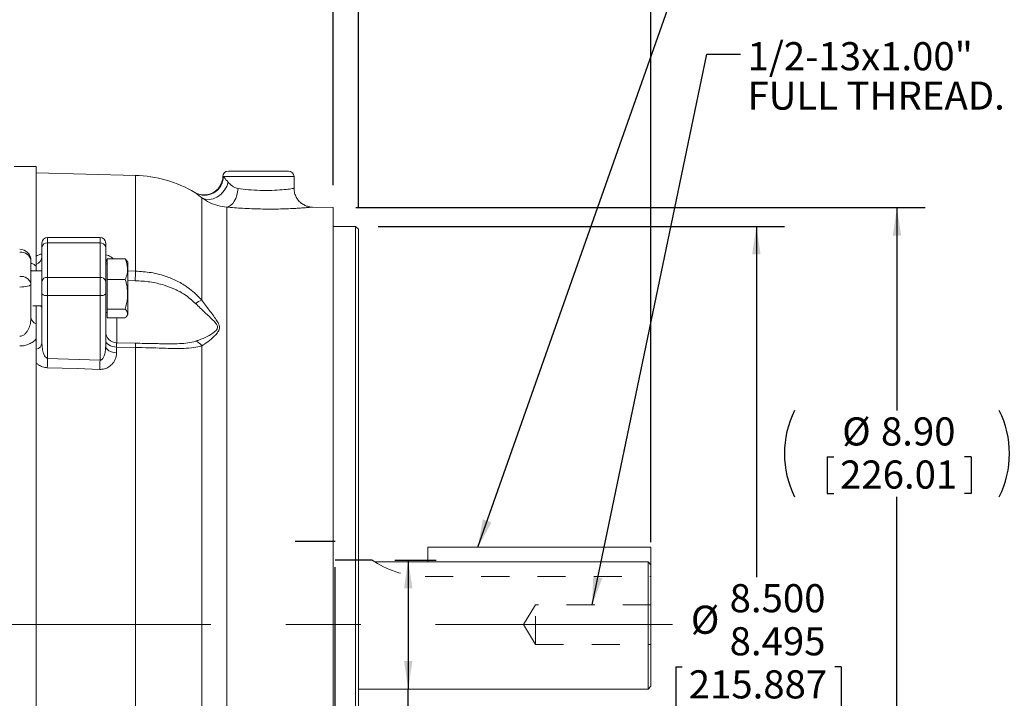
# Model space of a CAD drawing. Units: inches. Extents: x 0 to 16.8, y 0 to 10.8.
# Drawn here: x 6.1 to 9.6, y 5.8 to 8.2 of the extents above; entities that cross this region are included whole.
import ezdxf

# ---------------------------------------------------------------- set-up
doc = ezdxf.new("R2010")
doc.units = ezdxf.units.IN
doc.header["$MEASUREMENT"] = 0
doc.linetypes.add('CENTERX2', pattern=[0.8, 0.5, -0.1, 0.1, -0.1])
doc.linetypes.add('HIDDEN', pattern=[0.075, 0.05, -0.025])
doc.layers.add('DIMENSION', color=5, linetype='Continuous')
doc.styles.add('SLDTEXTSTYLE0', font='TXT', dxfattribs={"width": 0.605})
doc.dimstyles.new('SLDDIMSTYLE2', dxfattribs={"dimtxt": 0.1, "dimasz": 0.1, "dimexe": 0, "dimexo": 0.0625, "dimgap": 0.025, "dimtad": 0, "dimtih": 1, "dimtoh": 1, "dimlfac": 3, "dimrnd": 1e-09, "dimzin": 12, "dimdsep": 46, "dimtxsty": 'SLDTEXTSTYLE0', "dimsah": 1, "dimcen": 0.09, "dimadec": 0, "dimazin": 3, "dimtfac": 1, "dimtmove": 0, "dimatfit": 0, "dimfxl": 1, "dimfrac": 2, "dimtolj": 1, "dimtzin": 12, "dimarcsym": 0})
doc.dimstyles.new('SLDDIMSTYLE3', dxfattribs={"dimtxt": 0.1, "dimasz": 0.1, "dimexe": 0, "dimexo": 0.0625, "dimgap": 0.025, "dimtad": 0, "dimtih": 1, "dimtoh": 1, "dimlfac": 3, "dimrnd": 1e-09, "dimzin": 12, "dimdsep": 46, "dimtxsty": 'SLDTEXTSTYLE0', "dimsah": 1, "dimcen": 0.09, "dimadec": 0, "dimazin": 3, "dimlim": 1, "dimtp": 0.04, "dimtm": 0.02, "dimtfac": 1, "dimtmove": 0, "dimatfit": 0, "dimfxl": 1, "dimfrac": 2, "dimtolj": 1, "dimtzin": 12, "dimarcsym": 0})
doc.dimstyles.new('SLDDIMSTYLE4', dxfattribs={"dimtxt": 0.1, "dimasz": 0.1, "dimexe": 0, "dimexo": 0.0625, "dimgap": 0.025, "dimtad": 0, "dimtih": 1, "dimtoh": 1, "dimdec": 3, "dimlfac": 3, "dimrnd": 1e-09, "dimzin": 12, "dimdsep": 46, "dimtxsty": 'SLDTEXTSTYLE0', "dimsah": 1, "dimcen": 0.09, "dimadec": 0, "dimazin": 3, "dimlim": 1, "dimtm": 0.0005, "dimtfac": 1, "dimtdec": 4, "dimtofl": 0, "dimtmove": 0, "dimatfit": 3, "dimfxl": 1, "dimfrac": 2, "dimtolj": 1, "dimtzin": 12, "dimarcsym": 0})
doc.dimstyles.new('SLDDIMSTYLE5', dxfattribs={"dimtxt": 0.1, "dimasz": 0.1, "dimexe": 0, "dimexo": 0.0625, "dimgap": 0.025, "dimtad": 0, "dimtih": 1, "dimtoh": 1, "dimdec": 4, "dimlfac": 3, "dimrnd": 1e-09, "dimzin": 12, "dimdsep": 46, "dimtxsty": 'SLDTEXTSTYLE0', "dimsah": 1, "dimcen": 0.09, "dimadec": 0, "dimazin": 3, "dimlim": 1, "dimtp": 0.001, "dimtm": 0.004, "dimtfac": 1, "dimtdec": 3, "dimtofl": 0, "dimtmove": 0, "dimatfit": 3, "dimfxl": 1, "dimfrac": 2, "dimtolj": 1, "dimtzin": 4, "dimarcsym": 0})
doc.dimstyles.new('SLDDIMSTYLE6', dxfattribs={"dimtxt": 0.1, "dimasz": 0.1, "dimexe": 0, "dimexo": 0.0625, "dimgap": 0.025, "dimtad": 0, "dimtih": 1, "dimtoh": 1, "dimlfac": 3, "dimrnd": 1e-09, "dimzin": 4, "dimdsep": 46, "dimtxsty": 'SLDTEXTSTYLE0', "dimsah": 1, "dimcen": 0.09, "dimadec": 0, "dimazin": 1, "dimtfac": 1, "dimtofl": 0, "dimtmove": 0, "dimatfit": 3, "dimfxl": 1, "dimfrac": 2, "dimtolj": 1, "dimtzin": 12, "dimarcsym": 0})
doc.dimstyles.new('SLDDIMSTYLE7', dxfattribs={"dimtxt": 0.1, "dimasz": 0.1, "dimexe": 0, "dimexo": 0.0625, "dimgap": 0.025, "dimtad": 0, "dimtih": 1, "dimtoh": 1, "dimlfac": 3, "dimrnd": 1e-09, "dimzin": 12, "dimdsep": 46, "dimtxsty": 'SLDTEXTSTYLE0', "dimsah": 1, "dimcen": 0.09, "dimadec": 0, "dimazin": 3, "dimtfac": 1, "dimtofl": 0, "dimtmove": 0, "dimatfit": 3, "dimfxl": 1, "dimfrac": 2, "dimtolj": 1, "dimtzin": 12, "dimarcsym": 0})
doc.dimstyles.new('SLDDIMSTYLE9', dxfattribs={"dimtxt": 0.18, "dimasz": 0.1, "dimexe": 0, "dimexo": 0.0625, "dimgap": 0, "dimtad": 0, "dimtih": 1, "dimtoh": 1, "dimdec": 0, "dimrnd": 1e-09, "dimzin": 0, "dimdsep": 46, "dimtxsty": 'Standard', "dimsah": 1, "dimcen": 0.09, "dimadec": 0, "dimazin": 0, "dimtfac": 0.1, "dimtdec": 0, "dimtofl": 0, "dimtmove": 0, "dimatfit": 3, "dimfxl": 1, "dimfrac": 2, "dimtolj": 1, "dimtzin": 0, "dimarcsym": 0})

# ---------------------------------------------------------------- blocks, each defined once
blk = doc.blocks.new('_D_2')
at = {"layer": 'DIMENSION'}
for p, q in [((7.2888, 7.5352), (7.2888, 9.5816)), ((8.3288, 6.3417), (8.3288, 9.5816)), ((7.2888, 9.4816), (7.1088, 9.4816)), ((7.5531, 9.4701), (7.5531, 9.3398)), ((7.5531, 9.4701), (7.5759, 9.4701)), ((8.0645, 9.4701), (8.0416, 9.4701)), ((8.0645, 9.4701), (8.0645, 9.3398)), ((8.3288, 9.4816), (8.5088, 9.4816)), ((7.5531, 9.3398), (7.5759, 9.3398)), ((8.0645, 9.3398), (8.0416, 9.3398))]:
    blk.add_line(p, q, dxfattribs=at)
for points in [[(7.2888, 9.4816), (7.1888, 9.4966), (7.1888, 9.4666)], [(8.3288, 9.4816), (8.4288, 9.4666), (8.4288, 9.4966)]]:
    blk.add_solid(points, dxfattribs=at)
at = {"layer": 'DIMENSION', "char_height": 0.1, "attachment_point": 1, "style": 'SLDTEXTSTYLE0'}
for s, insert in [('3.12', (7.6751, 9.6105)), ('79.248', (7.5988, 9.4572))]:
    blk.add_mtext(s, dxfattribs=dict(at, insert=insert))
blk = doc.blocks.new('_D_3')
at = {"layer": 'DIMENSION'}
for p, q in [((7.1988, 7.6118), (7.1988, 8.7478)), ((7.2888, 7.5352), (7.2888, 8.7478)), ((6.4126, 8.6363), (6.4126, 8.3528)), ((6.4126, 8.6363), (6.4355, 8.6363)), ((6.7715, 8.6363), (6.7486, 8.6363)), ((6.7715, 8.6363), (6.7715, 8.3528)), ((7.1988, 8.6478), (6.9026, 8.6478)), ((7.2888, 8.6478), (7.4688, 8.6478)), ((6.4126, 8.3528), (6.4355, 8.3528)), ((6.7715, 8.3528), (6.7486, 8.3528))]:
    blk.add_line(p, q, dxfattribs=at)
for points in [[(7.1988, 8.6478), (7.0988, 8.6628), (7.0988, 8.6328)], [(7.2888, 8.6478), (7.3888, 8.6328), (7.3888, 8.6628)]]:
    blk.add_solid(points, dxfattribs=at)
at = {"layer": 'DIMENSION', "char_height": 0.1, "attachment_point": 1, "style": 'SLDTEXTSTYLE0'}
for s, insert in [('.31', (6.4966, 8.93)), ('.25', (6.4966, 8.7767)), ('7.87', (6.4584, 8.6235)), ('6.35', (6.4584, 8.4702))]:
    blk.add_mtext(s, dxfattribs=dict(at, insert=insert))
blk = doc.blocks.new('_D_4')
at = {"layer": 'DIMENSION'}
for p, q in [((7.4175, 6.2779), (7.5656, 6.2779)), ((7.4656, 6.2779), (7.4656, 5.8196)), ((7.4656, 5.3649), (7.4656, 5.8196)), ((7.5906, 5.3649), (7.4656, 5.3649)), ((7.7753, 5.3534), (7.7753, 5.0699)), ((7.7753, 5.3534), (7.7982, 5.3534)), ((8.2867, 5.3534), (8.2639, 5.3534)), ((8.2867, 5.3534), (8.2867, 5.0699)), ((7.7753, 5.0699), (7.7982, 5.0699)), ((8.2867, 5.0699), (8.2639, 5.0699))]:
    blk.add_line(p, q, dxfattribs=at)
for points in [[(7.4656, 6.2779), (7.4506, 6.1779), (7.4806, 6.1779)], [(7.4656, 5.8196), (7.4806, 5.9196), (7.4506, 5.9196)]]:
    blk.add_solid(points, dxfattribs=at)
at = {"layer": 'DIMENSION', "char_height": 0.1, "attachment_point": 1, "style": 'SLDTEXTSTYLE0'}
for s, insert in [('1.3750', (7.89, 5.6471)), ('%%c', (7.7521, 5.5704)), ('1.3745', (7.89, 5.4938)), ('34.925', (7.8211, 5.3405)), ('34.912', (7.8211, 5.1873))]:
    blk.add_mtext(s, dxfattribs=dict(at, insert=insert))
blk = doc.blocks.new('_D_5')
at = {"layer": 'DIMENSION'}
for p, q in [((7.3588, 7.4652), (8.8038, 7.4652)), ((8.7038, 7.4652), (8.7038, 6.217)), ((8.4176, 5.899), (8.4176, 5.6154)), ((8.4176, 5.899), (8.4405, 5.899)), ((9.0056, 5.899), (8.9827, 5.899)), ((9.0056, 5.899), (9.0056, 5.6154)), ((8.4176, 5.6154), (8.4405, 5.6154)), ((8.7038, 4.6324), (8.7038, 5.6039)), ((9.0056, 5.6154), (8.9827, 5.6154)), ((7.3588, 4.6324), (8.8038, 4.6324))]:
    blk.add_line(p, q, dxfattribs=at)
for points in [[(8.7038, 7.4652), (8.6888, 7.3652), (8.7188, 7.3652)], [(8.7038, 4.6324), (8.7188, 4.7324), (8.6888, 4.7324)]]:
    blk.add_solid(points, dxfattribs=at)
at = {"layer": 'DIMENSION', "char_height": 0.1, "attachment_point": 1, "style": 'SLDTEXTSTYLE0'}
for s, insert in [('8.500', (8.6088, 6.1926)), ('%%c', (8.4708, 6.116)), ('8.495', (8.6088, 6.0394)), ('215.887', (8.4634, 5.8861)), ('215.760', (8.4634, 5.7328))]:
    blk.add_mtext(s, dxfattribs=dict(at, insert=insert))
blk = doc.blocks.new('_D_6')
at = {"layer": 'DIMENSION'}
for p, q in [((7.2788, 7.5318), (9.3038, 7.5318)), ((9.2038, 7.5318), (9.2038, 6.8102)), ((8.9559, 6.6454), (8.9559, 6.5151)), ((8.9559, 6.6454), (8.9788, 6.6454)), ((9.4673, 6.6454), (9.4444, 6.6454)), ((9.4673, 6.6454), (9.4673, 6.5151)), ((8.9559, 6.5151), (8.9788, 6.5151)), ((9.4673, 6.5151), (9.4444, 6.5151)), ((9.2038, 4.5657), (9.2038, 6.5036)), ((7.2788, 4.5657), (9.3038, 4.5657))]:
    blk.add_line(p, q, dxfattribs=at)
for centre, start, end in [((9.1463, 6.6569), 153.4349, 206.5651), ((9.2612, 6.6569), 333.4349, 26.5651)]:
    blk.add_arc(centre, 0.3427, start, end, dxfattribs=at)
for points in [[(9.2038, 7.5318), (9.1888, 7.4318), (9.2188, 7.4318)], [(9.2038, 4.5657), (9.2188, 4.6657), (9.1888, 4.6657)]]:
    blk.add_solid(points, dxfattribs=at)
at = {"layer": 'DIMENSION', "char_height": 0.1, "attachment_point": 1, "style": 'SLDTEXTSTYLE0'}
for s, insert in [('%%c', (9.009, 6.7858)), ('8.90', (9.1469, 6.7858)), ('226.01', (9.0016, 6.6325))]:
    blk.add_mtext(s, dxfattribs=dict(at, insert=insert))
blk = doc.blocks.new('_D_8')
at = {"layer": 'DIMENSION'}
for p, q in [((1.2439, 6.5654), (1.2439, 10.0608)), ((8.3288, 6.3417), (8.3288, 10.0608)), ((1.2439, 9.9608), (4.6473, 9.9608)), ((8.3288, 9.9608), (4.9627, 9.9608))]:
    blk.add_line(p, q, dxfattribs=at)
for points in [[(1.2439, 9.9608), (1.3439, 9.9458), (1.3439, 9.9758)], [(8.3288, 9.9608), (8.2288, 9.9758), (8.2288, 9.9458)]]:
    blk.add_solid(points, dxfattribs=at)
at = {"layer": 'DIMENSION', "insert": (4.7098, 10.0131), "char_height": 0.1, "attachment_point": 1, "style": 'SLDTEXTSTYLE0'}
blk.add_mtext('(C)', dxfattribs=at)
blk = doc.blocks.new('_D_9')
at = {"layer": 'DIMENSION'}
for p, q in [((1.2439, 6.5654), (1.2439, 9.5816)), ((7.2888, 7.5352), (7.2888, 9.5816)), ((1.2439, 9.4816), (4.2242, 9.4816)), ((7.2888, 9.4816), (4.6389, 9.4816))]:
    blk.add_line(p, q, dxfattribs=at)
for points in [[(1.2439, 9.4816), (1.3439, 9.4666), (1.3439, 9.4966)], [(7.2888, 9.4816), (7.1888, 9.4966), (7.1888, 9.4666)]]:
    blk.add_solid(points, dxfattribs=at)
at = {"layer": 'DIMENSION', "insert": (4.2867, 9.5338), "char_height": 0.1, "attachment_point": 1, "style": 'SLDTEXTSTYLE0'}
blk.add_mtext('(AG)', dxfattribs=at)
blk = doc.blocks.new('SW_NOTE_5')
at = {"layer": 'DIMENSION', "color": 0, "char_height": 0.1, "attachment_point": 1, "style": 'SLDTEXTSTYLE0'}
for s, insert in [('1/2-13x1.00"', (0.025, 0.043)), ('FULL THREAD.', (0.025, -0.097))]:
    blk.add_mtext(s, dxfattribs=dict(at, insert=insert))

msp = doc.modelspace()

# ---------------------------------------------------------------- linework, layer by layer
at = {"color": 7, "linetype": 'Continuous', "lineweight": 15}
for p, q in [((6.143104, 7.678774), (6.063937, 7.678774)), ((6.143104, 7.678774), (6.143104, 7.323192)), ((6.495289, 7.646514), (6.143104, 7.655736)), ((6.826437, 7.662108), (7.039771, 7.662108)), ((7.059771, 7.60012), (7.059771, 7.642108)), ((6.731205, 7.56733), (6.731205, 7.203217)), ((7.198771, 7.531803), (7.124633, 7.533745)), ((7.198771, 7.531803), (7.198771, 4.565746)), ((7.278771, 7.465191), (7.198771, 7.465191)), ((7.288771, 7.455191), (7.278771, 7.465191)), ((7.278771, 7.465191), (7.278771, 4.632358)), ((6.369771, 7.425835), (6.183104, 7.425835)), ((7.288771, 7.455191), (7.288771, 4.642358)), ((6.163104, 7.392166), (6.163104, 7.405835)), ((6.163104, 7.269823), (6.163104, 7.392166)), ((6.183104, 7.406309), (6.183104, 7.283965)), ((6.183104, 7.406309), (6.369771, 7.406309)), ((6.369771, 7.283965), (6.369771, 7.406309)), ((6.389771, 7.405835), (6.389771, 7.392166)), ((6.389771, 7.392166), (6.389771, 7.269823)), ((6.123937, 7.344223), (6.123937, 7.259775)), ((6.143104, 7.307463), (6.143104, 7.323192)), ((6.395104, 7.33163), (6.389771, 7.33163)), ((6.395104, 7.350355), (6.395104, 7.276614)), ((6.459379, 7.350355), (6.395104, 7.350355)), ((6.459379, 7.350355), (6.465086, 7.342916)), ((6.467937, 7.338297), (6.465225, 7.342995)), ((6.467937, 7.33591), (6.467937, 7.338297)), ((6.467937, 7.15163), (6.467937, 7.33591)), ((6.163104, 7.307463), (6.123937, 7.307463)), ((6.183104, 7.283965), (6.183104, 7.21957)), ((6.183104, 7.283965), (6.369771, 7.283965)), ((6.369771, 7.21957), (6.369771, 7.283965)), ((6.123937, 7.259775), (6.123937, 7.14072)), ((6.163104, 7.224746), (6.163104, 7.269823)), ((6.389771, 7.269823), (6.389771, 7.224746)), ((6.459379, 7.276614), (6.395104, 7.276614)), ((6.395104, 7.276614), (6.395104, 7.171222)), ((6.163104, 7.04972), (6.163104, 7.224746)), ((6.183104, 7.21957), (6.369771, 7.21957)), ((6.183104, 7.21957), (6.183104, 6.995742)), ((6.369771, 6.989543), (6.369771, 7.21957)), ((6.389771, 7.224746), (6.389771, 7.039917)), ((6.130488, 7.182463), (6.163104, 7.182463)), ((6.143104, 7.118393), (6.143104, 7.182463)), ((6.389771, 7.158297), (6.395104, 7.158297)), ((6.459379, 7.171222), (6.395104, 7.171222)), ((6.395104, 7.171222), (6.395104, 7.139572)), ((6.465225, 7.146931), (6.467937, 7.15163)), ((6.459379, 7.139572), (6.395104, 7.139572)), ((6.143104, 7.065022), (6.143104, 5.032527)), ((6.429024, 7.050891), (6.429073, 7.051118)), ((6.494991, 7.049987), (6.429031, 7.051225)), ((6.58432, 7.047886), (6.590358, 7.047809)), ((6.731205, 7.040193), (6.731205, 5.057356)), ((6.428724, 7.03592), (6.428724, 7.015743)), ((6.495289, 7.034665), (6.428724, 7.03592)), ((6.495289, 7.034665), (6.495289, 5.062884)), ((6.183104, 6.995742), (6.369771, 6.989543)), ((8.328771, 6.323608), (7.535437, 6.323608)), ((7.535437, 6.323608), (7.535437, 6.271963)), ((8.328771, 6.323608), (8.328771, 6.261683)), ((7.337918, 6.277941), (7.288771, 6.277941)), ((8.318771, 6.271963), (7.346621, 6.271963)), ((8.318771, 5.819608), (8.318771, 6.271963)), ((8.318771, 6.271963), (8.328771, 6.261683)), ((8.328771, 6.261683), (8.328771, 5.829608)), ((7.288771, 5.819608), (8.318771, 5.819608)), ((8.318771, 5.819608), (8.328771, 5.829608))]:
    msp.add_line(p, q, dxfattribs=at)
at = {"color": 8, "linetype": 'Continuous', "lineweight": 15}
for p, q in [((6.495289, 7.646514), (6.495289, 7.306069)), ((6.807103, 7.642354), (6.808091, 7.642108)), ((7.059771, 7.642108), (6.808091, 7.642108)), ((6.708279, 7.584783), (6.706976, 7.585728)), ((6.820567, 7.533983), (6.820567, 4.555842)), ((6.183104, 7.425835), (6.183104, 7.406309)), ((6.369771, 7.406309), (6.369771, 7.425835)), ((6.467937, 7.306575), (6.495289, 7.306069)), ((6.49494, 7.271919), (6.467937, 7.272334)), ((6.429073, 7.139572), (6.429073, 7.051118))]:
    msp.add_line(p, q, dxfattribs=at)
at = {"color": 7, "linetype": 'HIDDEN', "lineweight": 0}
for p, q in [((8.318771, 6.271963), (7.346621, 6.271963)), ((8.328771, 6.261683), (8.318771, 6.271963)), ((8.328771, 6.219941), (8.328771, 6.261683)), ((7.525437, 6.219941), (8.328771, 6.219941)), ((7.918437, 6.119091), (7.876187, 6.048774)), ((7.918437, 5.978458), (7.918437, 6.119091)), ((8.328771, 6.119091), (7.918437, 6.119091)), ((8.328771, 5.978458), (8.328771, 6.119091)), ((7.876187, 6.048774), (7.918437, 5.978458)), ((7.918437, 5.978458), (8.328771, 5.978458))]:
    msp.add_line(p, q, dxfattribs=at)
at = {"color": 7, "linetype": 'Continuous', "lineweight": 15, "flags": 128}
for points in [[(6.825388, 7.622342), (6.820181, 7.606819), (6.811652, 7.592298), (6.80035, 7.579715), (6.787007, 7.569883), (6.772481, 7.563436), (6.757711, 7.560791), (6.74365, 7.562117), (6.731205, 7.56733)], [(6.820567, 7.533983), (6.82777, 7.535995), (6.834781, 7.540269), (6.841353, 7.546653), (6.847256, 7.554923), (6.852281, 7.564789), (6.856252, 7.575903), (6.85903, 7.587874), (6.860516, 7.600282)], [(6.123937, 7.259775), (6.123169, 7.257756), (6.120892, 7.255813), (6.117196, 7.254024), (6.112222, 7.252455), (6.10616, 7.251167), (6.099245, 7.250211), (6.091741, 7.249621), (6.083937, 7.249422)], [(6.428724, 7.03592), (6.42107, 7.036503), (6.413741, 7.037981), (6.407007, 7.040299), (6.401119, 7.043372), (6.396295, 7.047085), (6.392716, 7.051301), (6.390514, 7.055861), (6.389771, 7.060598)], [(6.428724, 7.015743), (6.42107, 7.016314), (6.413741, 7.017762), (6.407007, 7.020033), (6.401119, 7.023043), (6.396295, 7.02668), (6.392716, 7.030809), (6.390514, 7.035277), (6.389771, 7.039917)], [(6.368724, 6.956519), (6.28877, 6.95914), (6.182057, 6.962635)]]:
    msp.add_lwpolyline(points, dxfattribs=at)
at = {"color": 8, "linetype": 'Continuous', "lineweight": 15, "flags": 128}
for points in [[(6.389771, 7.338763), (6.390514, 7.332723), (6.390811, 7.33163)], [(6.124456, 7.307463), (6.124264, 7.308463), (6.123937, 7.312323)]]:
    msp.add_lwpolyline(points, dxfattribs=at)
at = {"color": 7, "linetype": 'Continuous', "lineweight": 15}
for centre, radius, start, end in [((6.483771, 7.206664), 0.44, 59.507613, 88.5), ((6.741273, 7.642893), 0.066823, 240.412892, 359.326311), ((6.826437, 7.642108), 0.02, 90, 178.995882), ((7.039771, 7.642108), 0.02, 0, 90), ((6.183104, 7.405835), 0.02, 90, 180), ((6.369771, 7.405835), 0.02, 0, 90), ((6.180604, 7.388631), 0.017854, 81.950533, 168.578246), ((6.372271, 7.388631), 0.017854, 11.421754, 98.049467), ((6.083937, 7.344223), 0.04, 0, 90), ((6.088601, 7.33784), 0.035909, 10.240417, 97.462105), ((6.131765, 7.3591), 0.031388, 291.17723, 356.796945), ((6.089274, 7.251961), 0.035533, 12.704459, 98.637576), ((6.180604, 7.266287), 0.017854, 81.950533, 168.578246), ((6.372271, 7.266287), 0.017854, 11.421754, 98.049467), ((4.994805, 7.304326), 1.500485, 358.762456, 0.066566), ((6.178439, 7.242771), 0.023665, 229.609308, 281.369055), ((6.374436, 7.242771), 0.023665, 258.630945, 310.390692), ((6.76593, 7.11706), 0.092892, 111.951423, 127.478098), ((6.150144, 7.143827), 0.02639, 186.760812, 254.528441), ((6.429771, 7.091217), 0.04, 180.008541, 269.036272), ((6.137907, 7.053638), 0.0255, 281.760248, 351.160157), ((6.697973, 7.018688), 0.039583, 32.90745, 73.20713), ((10.248831, 6.850585), 4.068317, 177.955256, 178.421749), ((10.430856, 6.84425), 4.063683, 177.951012, 178.416864)]:
    msp.add_arc(centre, radius, start, end, dxfattribs=at)
at = {"color": 8, "linetype": 'Continuous', "lineweight": 15}
for centre, radius, start, end in [((6.416959, 7.354999), 0.02719, 180.588862, 216.506055), ((6.368337, 7.039862), 0.127058, 357.655772, 4.569372)]:
    msp.add_arc(centre, radius, start, end, dxfattribs=at)
at = {"color": 7, "linetype": 'HIDDEN', "lineweight": 0}
msp.add_arc((7.525437, 6.553274), 0.333333, 237.557773, 270, dxfattribs=at)
msp.add_arc((7.525437, 6.553274), 0.333333, 237.557773, 270, dxfattribs=at)
at = {"color": 7, "linetype": 'Continuous', "lineweight": 15}
for points, knots in [([(6.806053, 7.642388), (6.806056, 7.639791), (6.806063, 7.632063), (6.802357, 7.619434), (6.794961, 7.60525), (6.78429, 7.593414), (6.771843, 7.584857), (6.759248, 7.57969), (6.747141, 7.577282), (6.735994, 7.577053), (6.726166, 7.578404), (6.717931, 7.580759), (6.711701, 7.583295), (6.708336, 7.585146), (6.707048, 7.585854)], [0, 0, 0, 0, 0.05664234, 0.16852157, 0.2830141, 0.40447262, 0.51268154, 0.61069369, 0.7000427, 0.78104535, 0.85334999, 0.91607203, 0.9678716, 1, 1, 1, 1]), ([(6.808091, 7.642108), (6.808632, 7.641517), (6.809533, 7.640533), (6.813896, 7.635739), (6.820062, 7.62855), (6.825388, 7.622342)], [0, 0, 0, 0, 0.16992532, 0.28318198, 1, 1, 1, 1]), ([(6.825388, 7.622342), (6.828868, 7.618567), (6.83666, 7.610115), (6.849303, 7.602511), (6.858503, 7.600682), (6.860516, 7.600282)], [0, 0, 0, 0, 0.38671633, 0.86575937, 1, 1, 1, 1]), ([(7.12463, 7.53377), (7.124241, 7.533772), (7.121442, 7.533784), (7.114452, 7.53459), (7.103901, 7.537193), (7.091782, 7.542876), (7.080624, 7.551216), (7.070899, 7.562453), (7.063894, 7.575855), (7.059987, 7.58886), (7.060208, 7.597127), (7.060288, 7.600149)], [0, 0, 0, 0, 0.011366608, 0.081939717, 0.20523885, 0.327827663, 0.471216563, 0.609856232, 0.758847172, 0.911837815, 1, 1, 1, 1]), ([(6.731205, 7.56733), (6.723996, 7.572908), (6.713791, 7.580804), (6.70953, 7.58388), (6.708279, 7.584783)], [0, 0, 0, 0, 0.70634106, 1, 1, 1, 1]), ([(6.820567, 7.533983), (6.809935, 7.535342), (6.788271, 7.538113), (6.757608, 7.549864), (6.740261, 7.561339), (6.731205, 7.56733)], [0, 0, 0, 0, 0.31533501, 0.64255341, 1, 1, 1, 1]), ([(6.16306, 7.357331), (6.162689, 7.356233), (6.162302, 7.355087), (6.16278, 7.355632), (6.162799, 7.355655)], [0, 0, 0, 0, 0.959080844, 1, 1, 1, 1]), ([(6.389928, 7.353387), (6.389943, 7.353347), (6.389984, 7.353241), (6.3899, 7.354186), (6.389846, 7.35478)], [0, 0, 0, 0, 0.37075031, 1, 1, 1, 1]), ([(6.459379, 7.276614), (6.461777, 7.28301), (6.466624, 7.295941), (6.469314, 7.321038), (6.463226, 7.339003), (6.459379, 7.350355)], [0, 0, 0, 0, 0.26486334, 0.53547006, 1, 1, 1, 1]), ([(6.495289, 7.306069), (6.514211, 7.304882), (6.552546, 7.302476), (6.604409, 7.288568), (6.650021, 7.268735), (6.693186, 7.242381), (6.717493, 7.217342), (6.731205, 7.203217)], [0, 0, 0, 0, 0.21402273, 0.43358958, 0.60275322, 0.77589953, 1, 1, 1, 1]), ([(6.459379, 7.171222), (6.462587, 7.18395), (6.467981, 7.205348), (6.467951, 7.236636), (6.464305, 7.259013), (6.460609, 7.272219), (6.459379, 7.276614)], [0, 0, 0, 0, 0.36634644, 0.61589662, 0.87217879, 1, 1, 1, 1]), ([(6.709409, 7.190777), (6.696863, 7.202065), (6.67457, 7.222121), (6.635525, 7.242739), (6.594386, 7.258212), (6.547137, 7.269114), (6.512457, 7.270978), (6.49494, 7.271919)], [0, 0, 0, 0, 0.21696569, 0.38550388, 0.55793496, 0.7767085, 1, 1, 1, 1]), ([(6.158755, 7.182463), (6.160321, 7.180207), (6.162307, 7.177344), (6.162758, 7.177443), (6.162854, 7.177464)], [0, 0, 0, 0, 0.78823411, 1, 1, 1, 1]), ([(6.709409, 7.056583), (6.71344, 7.05798), (6.726758, 7.062593), (6.750511, 7.072451), (6.77305, 7.085884), (6.785791, 7.098209), (6.787797, 7.105163), (6.787445, 7.110807), (6.783833, 7.118765), (6.768371, 7.135369), (6.742288, 7.158744), (6.720376, 7.180093), (6.709409, 7.190777)], [0, 0, 0, 0, 0.069797511, 0.230625226, 0.390896838, 0.462801587, 0.499504916, 0.509440668, 0.55595994, 0.629621147, 0.814630174, 1, 1, 1, 1]), ([(6.731205, 7.203217), (6.740213, 7.191061), (6.758216, 7.166768), (6.779395, 7.139612), (6.791438, 7.120269), (6.794962, 7.108387), (6.793348, 7.096801), (6.783195, 7.081064), (6.764832, 7.063337), (6.745385, 7.049252), (6.734458, 7.042271), (6.731205, 7.040193)], [0, 0, 0, 0, 0.17995136, 0.35964653, 0.43679924, 0.48917374, 0.54245816, 0.61940081, 0.77619392, 0.93338177, 1, 1, 1, 1]), ([(6.459379, 7.139572), (6.461777, 7.142317), (6.466624, 7.147867), (6.469314, 7.158639), (6.463226, 7.16635), (6.459379, 7.171222)], [0, 0, 0, 0, 0.26486334, 0.53547006, 1, 1, 1, 1]), ([(6.123937, 7.14072), (6.123937, 7.13387), (6.123243, 7.127075), (6.121147, 7.116971), (6.120263, 7.113603), (6.118123, 7.107016), (6.116867, 7.103789), (6.113917, 7.0975), (6.112223, 7.094432), (6.10825, 7.088541), (6.106022, 7.085789), (6.100879, 7.080844), (6.097926, 7.078636), (6.09135, 7.075463), (6.087663, 7.074512), (6.083937, 7.074512)], [0, 0, 0, 0, 0.25, 0.25, 0.375, 0.375, 0.5, 0.5, 0.625, 0.625, 0.75, 0.75, 0.875, 0.875, 1, 1, 1, 1]), ([(6.143104, 7.065022), (6.143104, 7.073484), (6.143104, 7.082777), (6.143104, 7.096553), (6.143104, 7.101118), (6.143104, 7.109985), (6.143104, 7.114284), (6.143104, 7.118393)], [0, 0, 0, 0, 0.5, 0.5, 0.75, 0.75, 1, 1, 1, 1]), ([(6.083937, 7.039839), (6.089815, 7.039839), (6.095669, 7.040484), (6.106799, 7.042888), (6.112168, 7.044653), (6.122375, 7.049188), (6.127054, 7.051879), (6.135683, 7.057978), (6.139644, 7.061415), (6.143104, 7.065022)], [0, 0, 0, 0, 0.25, 0.25, 0.5, 0.5, 0.75, 0.75, 1, 1, 1, 1]), ([(6.163104, 7.04972), (6.163261, 7.044997), (6.163626, 7.033991), (6.166614, 7.018727), (6.171372, 7.0061), (6.176197, 6.999311), (6.180088, 6.996407), (6.182152, 6.995952), (6.183104, 6.995742)], [0, 0, 0, 0, 0.234694207, 0.546905143, 0.766478293, 0.897012039, 0.952483131, 1, 1, 1, 1]), ([(6.369771, 6.989543), (6.370639, 6.989546), (6.372142, 6.989552), (6.374767, 6.990614), (6.377111, 6.992441), (6.38087, 6.996926), (6.385153, 7.006016), (6.388952, 7.021205), (6.389479, 7.033249), (6.389771, 7.039917)], [0, 0, 0, 0, 0.04410057, 0.07625724, 0.1435229, 0.19491594, 0.37722498, 0.65525484, 1, 1, 1, 1]), ([(6.584323, 7.047885), (6.579373, 7.047989), (6.564253, 7.048306), (6.536496, 7.048822), (6.511519, 7.049204), (6.497149, 7.049414), (6.494983, 7.049445)], [0, 0, 0, 0, 0.17216105, 0.52588909, 0.92854861, 1, 1, 1, 1]), ([(6.731205, 7.040193), (6.721989, 7.037816), (6.703235, 7.032978), (6.669078, 7.030974), (6.631779, 7.030839), (6.590218, 7.031975), (6.54444, 7.033553), (6.511775, 7.034292), (6.495289, 7.034665)], [0, 0, 0, 0, 0.154653345, 0.314735954, 0.471242327, 0.630781905, 0.81365445, 1, 1, 1, 1]), ([(6.428724, 7.015743), (6.427806, 7.007813), (6.42609, 6.992975), (6.413783, 6.974623), (6.39851, 6.962892), (6.383084, 6.957034), (6.373099, 6.956676), (6.368724, 6.956519)], [0, 0, 0, 0, 0.28129779, 0.52634259, 0.71709951, 0.87604685, 1, 1, 1, 1]), ([(6.182057, 6.962635), (6.176364, 6.963336), (6.165033, 6.964731), (6.152008, 6.971453), (6.145568, 6.976825), (6.143104, 6.97888)], [0, 0, 0, 0, 0.38408714, 0.76440673, 1, 1, 1, 1]), ([(7.346621, 6.271963), (7.344497, 6.273337), (7.340188, 6.276123), (7.337559, 6.277935), (7.337835, 6.277745), (7.337918, 6.277689)], [0, 0, 0, 0, 0.405655, 0.82296087, 1, 1, 1, 1])]:
    msp.add_open_spline(points, degree=3, knots=knots, dxfattribs=at)
at = {"color": 8, "linetype": 'Continuous', "lineweight": 15}
for points, knots in [([(6.860516, 7.600282), (6.872471, 7.598665), (6.89671, 7.595386), (6.939586, 7.592706), (6.981714, 7.592809), (7.018697, 7.595222), (7.045234, 7.598247), (7.059231, 7.600304), (7.0583, 7.600167), (7.057981, 7.60012)], [0, 0, 0, 0, 0.14940566, 0.30290945, 0.45709988, 0.6118543, 0.76615405, 0.91990669, 1, 1, 1, 1]), ([(7.124633, 7.533738), (7.124652, 7.533739), (7.12556, 7.533823), (7.122305, 7.53352), (7.114437, 7.53281), (7.100869, 7.531673), (7.082564, 7.530324), (7.060058, 7.528947), (7.033726, 7.527739), (7.004678, 7.526907), (6.973364, 7.526603), (6.94121, 7.52693), (6.908577, 7.527923), (6.877297, 7.529507), (6.84733, 7.53157), (6.829562, 7.533172), (6.820567, 7.533983)], [0, 0, 0, 0, 0.00170019, 0.07799664, 0.15212327, 0.22854753, 0.30387295, 0.38142024, 0.45813886, 0.53701888, 0.614302, 0.69368244, 0.77065612, 0.84967077, 0.92389951, 1, 1, 1, 1]), ([(6.143104, 7.359205), (6.147611, 7.361807), (6.153472, 7.365191), (6.161297, 7.366575), (6.163104, 7.366894)], [0, 0, 0, 0, 0.769102241, 1, 1, 1, 1]), ([(6.389771, 7.364301), (6.393045, 7.363333), (6.402711, 7.360475), (6.411767, 7.355336), (6.415036, 7.350904), (6.415441, 7.350355)], [0, 0, 0, 0, 0.30980503, 0.91447794, 1, 1, 1, 1]), ([(6.143104, 7.323192), (6.138165, 7.327213), (6.132634, 7.331715), (6.124777, 7.334274), (6.123937, 7.334547)], [0, 0, 0, 0, 0.89314335, 1, 1, 1, 1]), ([(6.428724, 7.03592), (6.42872, 7.039159), (6.428714, 7.045637), (6.428832, 7.050612), (6.428968, 7.05081), (6.429024, 7.050891)], [0, 0, 0, 0, 0.37220878, 0.74446845, 1, 1, 1, 1]), ([(6.590358, 7.047809), (6.599673, 7.047647), (6.621025, 7.047274), (6.651969, 7.047815), (6.683318, 7.049938), (6.700627, 7.054347), (6.709409, 7.056583)], [0, 0, 0, 0, 0.2095778, 0.48038719, 0.73635422, 1, 1, 1, 1])]:
    msp.add_open_spline(points, degree=3, knots=knots, dxfattribs=at)
at = {"color": 7, "linetype": 'HIDDEN', "lineweight": 0}
msp.add_open_spline([(7.337918, 6.277689), (7.33787, 6.277721), (7.337737, 6.277814), (7.340619, 6.275837), (7.344734, 6.273181), (7.346621, 6.271963)], degree=3, knots=[0, 0, 0, 0, 0.22867547, 0.64636449, 1, 1, 1, 1], dxfattribs=at)
at = {"layer": 'DIMENSION', "linetype": 'CENTERX2'}
for p, q in [((7.205437, 6.344141), (7.06402, 6.344141)), ((7.205437, 5.753408), (7.205437, 6.344141)), ((7.337547, 6.277941), (7.205437, 6.277941))]:
    msp.add_line(p, q, dxfattribs=at)
at = {"layer": 'DIMENSION', "linetype": 'CENTERX2', "lineweight": 0, "ltscale": 2.666667}
msp.add_line((1.163252, 6.048774), (8.405521, 6.048774), dxfattribs=at)

# ---------------------------------------------------------------- block references
at = {"layer": 'DIMENSION'}
msp.add_blockref('SW_NOTE_5', (8.647347, 8.077533), dxfattribs=at)

# ---------------------------------------------------------------- dimensions: what is measured, and where the dimension line sits
for base, p1, p2, dimstyle, picture, middle in [((8.328771, 9.960821), (1.243937, 6.485441), (8.328771, 6.261683), 'SLDDIMSTYLE7', '_D_8', (4.805032, 9.960821)), ((8.328771, 9.481554), (7.288771, 7.455191), (8.328771, 6.261683), 'SLDDIMSTYLE2', '_D_2', (7.808771, 9.481554)), ((7.288771, 9.481554), (1.243937, 6.485441), (7.288771, 7.455191), 'SLDDIMSTYLE7', '_D_9', (4.431519, 9.481554)), ((7.198771, 8.647843), (7.288771, 7.455191), (7.198771, 7.531803), 'SLDDIMSTYLE3', '_D_3', (6.59203, 8.647843))]:
    dim = msp.add_linear_dim(base=base, p1=p1, p2=p2, dimstyle=dimstyle, dxfattribs=at)
    dim.commit()
    dim.dimension.update_dxf_attribs({"geometry": picture, "text_midpoint": middle, "dimtype": 160})
for base, p1, p2, text, dimstyle, picture, middle in [((9.203771, 4.565746), (7.198771, 7.531803), (7.198771, 4.565746), '(%%c<>)', 'SLDDIMSTYLE6', '_D_6', (9.203771, 6.656907)), ((8.703771, 7.465191), (7.278771, 4.632358), (7.278771, 7.465191), '%%c<>', 'SLDDIMSTYLE5', '_D_5', (8.703771, 5.910458)), ((7.465611, 5.819608), (7.337547, 6.277941), (7.205437, 5.819608), '%%c<>', 'SLDDIMSTYLE4', '_D_4', (7.465611, 5.364892))]:
    dim = msp.add_linear_dim(base=base, p1=p1, p2=p2, angle=90, text=text, dimstyle=dimstyle, dxfattribs=at)
    dim.commit()
    dim.dimension.update_dxf_attribs({"geometry": picture, "text_midpoint": middle, "dimtype": 160})

# ---------------------------------------------------------------- leaders
for points in [[(7.713295, 6.323608), (8.520329, 8.610889), (8.640329, 8.610889)], [(8.119478, 6.119091), (8.527347, 8.077533), (8.647347, 8.077533)]]:
    msp.add_leader(points, dimstyle='SLDDIMSTYLE9', dxfattribs=at)

doc.saveas('drawing.dxf')
